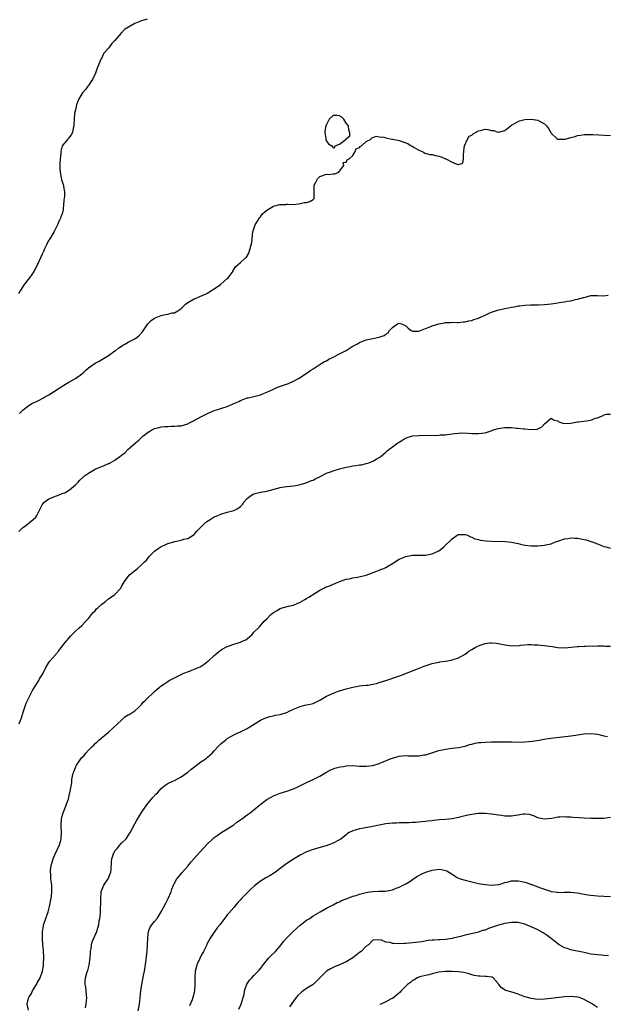
# Model space of a CAD drawing. Units: inches. Extents: x 2598000 to 2601000, y 1509000 to 1512000.
# Drawn here: x 2598164 to 2598342, y 1510123 to 1510421 of the extents above; entities that cross this region are included whole.
import ezdxf

# ---------------------------------------------------------------- set-up
doc = ezdxf.new("R2010")
doc.units = ezdxf.units.IN
doc.header["$MEASUREMENT"] = 0
doc.layers.add('LD25981509_10ft', color=123, linetype='Continuous')

msp = doc.modelspace()

# ---------------------------------------------------------------- linework, layer by layer
at = {"layer": 'LD25981509_10ft'}
for points, elevation in [([(2598202.71, 1510421.29), (2598201, 1510420.76), (2598199, 1510420.02), (2598197.06, 1510418.94), (2598195.85, 1510418.15), (2598195, 1510417.22), (2598194.86, 1510417.14), (2598194.76, 1510417), (2598193, 1510414.9), (2598192.06, 1510413.94), (2598191, 1510412.51), (2598189.66, 1510411), (2598189, 1510409.59), (2598188.75, 1510409.25), (2598188.64, 1510409), (2598188.43, 1510408.44), (2598187.57, 1510406.43), (2598187.13, 1510405), (2598186.24, 1510403), (2598185.69, 1510402.31), (2598185, 1510401.23), (2598184.83, 1510401), (2598184.14, 1510400.14), (2598183.19, 1510399), (2598183, 1510398.67), (2598181.96, 1510397), (2598181.35, 1510395.35), (2598181.24, 1510395), (2598181.24, 1510394.76), (2598181, 1510393.82), (2598180.86, 1510393.14), (2598180.82, 1510393), (2598180.79, 1510392.79), (2598180.62, 1510391), (2598180.59, 1510389.41), (2598180.54, 1510389), (2598180.35, 1510388.35), (2598180.13, 1510387), (2598179.74, 1510386.26), (2598179, 1510385.39), (2598178.84, 1510385.16), (2598178.7, 1510385), (2598177.06, 1510382.94), (2598176.63, 1510381.37), (2598176.59, 1510381), (2598176.58, 1510380.58), (2598176.4, 1510379), (2598176.31, 1510377.69), (2598176.31, 1510376.31), (2598176.39, 1510375), (2598176.73, 1510373.27), (2598176.79, 1510372.79), (2598177, 1510372.17), (2598177.27, 1510371.27), (2598177.37, 1510371), (2598177.39, 1510370.61), (2598177.69, 1510369), (2598177.74, 1510367.74), (2598177.5, 1510366.5), (2598177.46, 1510365), (2598177.2, 1510363), (2598177.16, 1510362.84), (2598177, 1510362.31), (2598176.59, 1510361.41), (2598176.46, 1510361), (2598176.04, 1510360.04), (2598175.56, 1510359), (2598175.39, 1510358.61), (2598174.62, 1510357), (2598173.26, 1510354.74), (2598173, 1510354.37), (2598172.5, 1510353.5), (2598172.24, 1510353), (2598171.58, 1510351.58), (2598171.33, 1510351), (2598171.25, 1510350.75), (2598171, 1510350.16), (2598170.5, 1510349), (2598169.52, 1510347), (2598169.33, 1510346.67), (2598169, 1510345.97), (2598168.66, 1510345.34), (2598168.49, 1510345), (2598167.11, 1510343), (2598167, 1510342.88), (2598165.56, 1510341), (2598164.26, 1510339), (2598163.84, 1510338.16)], 8040), ([(2598164.15, 1510301.85), (2598165, 1510302.77), (2598165.24, 1510303), (2598167, 1510304.38), (2598168.08, 1510305), (2598169, 1510305.45), (2598170.08, 1510305.92), (2598171.39, 1510306.61), (2598172, 1510307), (2598173, 1510307.57), (2598177.48, 1510310.52), (2598179, 1510311.35), (2598181, 1510312.5), (2598182.46, 1510313.54), (2598183.55, 1510314.45), (2598184.16, 1510315), (2598185, 1510315.72), (2598187, 1510317.12), (2598188.21, 1510317.79), (2598189, 1510318.28), (2598191, 1510319.43), (2598193, 1510320.83), (2598193.22, 1510321), (2598194.18, 1510321.82), (2598195, 1510322.32), (2598195.41, 1510322.59), (2598196.21, 1510323), (2598197, 1510323.46), (2598199, 1510324.51), (2598199.68, 1510325), (2598200.39, 1510325.61), (2598201.33, 1510326.67), (2598202.94, 1510329.06), (2598203.96, 1510330.04), (2598205, 1510330.79), (2598205.45, 1510331), (2598207, 1510331.6), (2598207.78, 1510331.78), (2598209, 1510332), (2598210.35, 1510332.35), (2598211, 1510332.42), (2598211.98, 1510333), (2598212.61, 1510333.39), (2598213, 1510333.74), (2598214.35, 1510335), (2598215, 1510335.51), (2598217, 1510336.59), (2598218.04, 1510337), (2598218.71, 1510337.29), (2598220.09, 1510337.91), (2598221, 1510338.36), (2598221.97, 1510339), (2598223, 1510339.61), (2598224.93, 1510341), (2598226.02, 1510341.98), (2598227, 1510342.82), (2598227.23, 1510343), (2598228.73, 1510345), (2598228.8, 1510345.2), (2598229.6, 1510346.4), (2598230.26, 1510347), (2598231, 1510347.63), (2598232.48, 1510349), (2598232.76, 1510349.24), (2598233.55, 1510350.45), (2598233.87, 1510351.87), (2598234.25, 1510353), (2598234.37, 1510353.63), (2598234.76, 1510357), (2598234.8, 1510357.2), (2598235.29, 1510358.71), (2598235.4, 1510359), (2598236.09, 1510360.09), (2598236.77, 1510361.23), (2598237, 1510361.44), (2598237.67, 1510362.33), (2598238.32, 1510363), (2598239, 1510363.52), (2598241, 1510364.67), (2598242.86, 1510365.14), (2598243, 1510365.21), (2598244.81, 1510365.19), (2598245, 1510365.27), (2598245.33, 1510365.33), (2598247, 1510365.18), (2598248.58, 1510365.42), (2598249, 1510365.44), (2598250.25, 1510365.75), (2598251, 1510365.84), (2598251.94, 1510366.06), (2598253, 1510366.7), (2598253.32, 1510367), (2598253.24, 1510367.24), (2598253.24, 1510369), (2598253.31, 1510370.69), (2598253.3, 1510371), (2598253.7, 1510371.7), (2598254.32, 1510373), (2598255, 1510373.69), (2598257, 1510374.34), (2598257.77, 1510374.23), (2598259, 1510374.46), (2598259.49, 1510374.51), (2598260.76, 1510375), (2598261, 1510375.28), (2598262.25, 1510377), (2598262.1, 1510377.9), (2598263, 1510378.02), (2598263.31, 1510378.69), (2598263.87, 1510379), (2598265, 1510380.02), (2598265.56, 1510381), (2598266, 1510382), (2598267, 1510382.4), (2598267.22, 1510382.78), (2598267.57, 1510383), (2598269, 1510384.22), (2598270.5, 1510385), (2598270.63, 1510385.37), (2598271, 1510385.5), (2598272.07, 1510385.93), (2598273, 1510385.66), (2598274.41, 1510385.59), (2598275, 1510385.41), (2598276.79, 1510385), (2598277, 1510384.98), (2598278.62, 1510384.62), (2598279, 1510384.58), (2598281, 1510383.87), (2598281.61, 1510383.61), (2598282.61, 1510383), (2598283, 1510382.81), (2598283.52, 1510382.48), (2598285, 1510381.65), (2598285.46, 1510381.46), (2598286.38, 1510381), (2598286.78, 1510380.78), (2598288.32, 1510380.32), (2598289, 1510380.3), (2598290.01, 1510380.01), (2598291, 1510379.86), (2598291.67, 1510379.67), (2598293, 1510379.05), (2598293.04, 1510379.04), (2598293.1, 1510379), (2598295, 1510378.03), (2598296.73, 1510377.27), (2598297, 1510377.26), (2598298.28, 1510377.72), (2598298.5, 1510379), (2598298.43, 1510380.43), (2598298.58, 1510381), (2598298.6, 1510381.4), (2598298.76, 1510383), (2598299.67, 1510385), (2598300.16, 1510385.84), (2598301, 1510386.16), (2598301.42, 1510386.58), (2598302.08, 1510387), (2598303, 1510387.52), (2598303.63, 1510387.63), (2598305, 1510387.97), (2598305.87, 1510387.87), (2598307, 1510387.59), (2598307.56, 1510387.56), (2598309, 1510387.06), (2598309.1, 1510387.1), (2598311, 1510387.55), (2598313, 1510389.17), (2598314.14, 1510389.86), (2598315, 1510390.37), (2598315.45, 1510390.55), (2598317, 1510390.93), (2598319, 1510391.05), (2598321, 1510390.73), (2598321.7, 1510390.3), (2598323, 1510389.57), (2598323.56, 1510389), (2598324.17, 1510388.17), (2598325, 1510386.77), (2598326.95, 1510384.95), (2598327, 1510384.93), (2598328.93, 1510384.93), (2598329.27, 1510385), (2598331, 1510385.47), (2598332.24, 1510385.76), (2598333, 1510386.05), (2598333.84, 1510386.16), (2598335, 1510386.37), (2598335.6, 1510386.4), (2598337.62, 1510386.38), (2598343, 1510386.06)], 8050), ([(2598163.88, 1510266.12), (2598164.72, 1510267), (2598165, 1510267.25), (2598165.99, 1510267.99), (2598168.26, 1510269.74), (2598169, 1510270.54), (2598169.37, 1510271), (2598169.6, 1510271.6), (2598170.31, 1510273), (2598170.57, 1510273.43), (2598171, 1510274.2), (2598171.56, 1510275), (2598173, 1510276.01), (2598175.3, 1510277), (2598176.56, 1510277.44), (2598177, 1510277.65), (2598177.99, 1510278.01), (2598179, 1510278.66), (2598179.24, 1510278.76), (2598181, 1510280.25), (2598181.8, 1510281), (2598182.32, 1510281.68), (2598183.35, 1510282.65), (2598183.77, 1510283), (2598185, 1510283.83), (2598187.03, 1510285), (2598188.38, 1510285.62), (2598189, 1510285.88), (2598190.59, 1510286.59), (2598191, 1510286.74), (2598191.22, 1510286.78), (2598191.58, 1510287), (2598193, 1510287.75), (2598194.86, 1510289.14), (2598195, 1510289.29), (2598195.98, 1510290.02), (2598196.93, 1510291), (2598197.57, 1510291.57), (2598199.22, 1510293), (2598200.23, 1510293.77), (2598201, 1510294.63), (2598201.21, 1510294.79), (2598201.4, 1510295), (2598203, 1510296.22), (2598204.32, 1510297), (2598205, 1510297.31), (2598206.37, 1510297.64), (2598207, 1510297.81), (2598208.08, 1510297.92), (2598209, 1510297.99), (2598209.97, 1510298.03), (2598211, 1510298.02), (2598211.88, 1510298.12), (2598213, 1510298.18), (2598215, 1510298.74), (2598215.18, 1510298.82), (2598217, 1510299.8), (2598219, 1510300.93), (2598220.37, 1510301.63), (2598221, 1510301.91), (2598223, 1510302.75), (2598223.71, 1510303), (2598225, 1510303.4), (2598225.61, 1510303.61), (2598227, 1510304), (2598228.8, 1510304.8), (2598229, 1510304.87), (2598230.45, 1510305.55), (2598231, 1510305.86), (2598233, 1510306.59), (2598233.32, 1510306.68), (2598235, 1510307.06), (2598237, 1510307.57), (2598237.96, 1510307.96), (2598239, 1510308.32), (2598240.79, 1510309.21), (2598242.18, 1510309.82), (2598245.47, 1510311), (2598247, 1510311.68), (2598248.54, 1510312.54), (2598249, 1510312.78), (2598249.36, 1510313), (2598251.52, 1510314.48), (2598252.24, 1510315), (2598253, 1510315.44), (2598255.42, 1510317), (2598256.41, 1510317.59), (2598257, 1510317.87), (2598257.69, 1510318.31), (2598259, 1510318.91), (2598261, 1510320), (2598262.93, 1510321), (2598264.2, 1510321.8), (2598265, 1510322.25), (2598266.39, 1510323), (2598267, 1510323.41), (2598267.67, 1510323.67), (2598269, 1510324.24), (2598271, 1510324.65), (2598273, 1510324.98), (2598274.48, 1510325.52), (2598275, 1510325.89), (2598275.67, 1510326.33), (2598276.12, 1510327), (2598277, 1510327.97), (2598278.55, 1510329), (2598279, 1510329.22), (2598279.76, 1510329), (2598280.62, 1510328.62), (2598281, 1510328.43), (2598281.71, 1510327.71), (2598282.68, 1510327), (2598283, 1510326.81), (2598283.13, 1510326.87), (2598285, 1510326.85), (2598287, 1510327.67), (2598288.04, 1510328.04), (2598289, 1510328.45), (2598291, 1510329.01), (2598292.68, 1510329.32), (2598293, 1510329.42), (2598294.54, 1510329.46), (2598295, 1510329.55), (2598296.52, 1510329.48), (2598297, 1510329.49), (2598298.39, 1510329.61), (2598299, 1510329.61), (2598300.05, 1510329.95), (2598301, 1510330.07), (2598301.62, 1510330.38), (2598303, 1510330.77), (2598303.14, 1510330.86), (2598305, 1510331.72), (2598306.24, 1510332.24), (2598307, 1510332.6), (2598308.8, 1510333.2), (2598311, 1510333.69), (2598312.12, 1510333.88), (2598313, 1510334.07), (2598313.82, 1510334.18), (2598315, 1510334.45), (2598315.53, 1510334.47), (2598317, 1510334.71), (2598318.77, 1510334.77), (2598321, 1510334.79), (2598321.19, 1510334.81), (2598323, 1510334.91), (2598325, 1510335.1), (2598327, 1510335.36), (2598327.48, 1510335.48), (2598329, 1510335.7), (2598329.9, 1510335.9), (2598331, 1510336.06), (2598332.38, 1510336.38), (2598333, 1510336.51), (2598334.79, 1510337), (2598335, 1510337.07), (2598337, 1510337.61), (2598338.34, 1510337.66), (2598339, 1510337.67), (2598341, 1510337.51), (2598342.31, 1510337.69)], 8060), ([(2598163.95, 1510207.95), (2598164.36, 1510209), (2598164.57, 1510209.43), (2598165, 1510210.72), (2598165.09, 1510210.91), (2598165.14, 1510211.14), (2598165.75, 1510213), (2598166.16, 1510214.16), (2598166.5, 1510215), (2598167.52, 1510217), (2598168.04, 1510217.96), (2598169, 1510219.63), (2598169.92, 1510221), (2598170.3, 1510221.7), (2598171.12, 1510223), (2598172.11, 1510225), (2598173, 1510226.47), (2598173.39, 1510227), (2598175, 1510228.82), (2598175.13, 1510229), (2598176.01, 1510229.99), (2598176.7, 1510231), (2598178.34, 1510233), (2598178.62, 1510233.38), (2598179.55, 1510234.45), (2598181, 1510235.95), (2598182.18, 1510237), (2598183, 1510237.69), (2598184.19, 1510239), (2598185, 1510239.82), (2598185.93, 1510241), (2598186.35, 1510241.65), (2598187, 1510242.17), (2598187.35, 1510242.65), (2598187.82, 1510243), (2598189, 1510244.15), (2598190.15, 1510245), (2598191, 1510245.76), (2598191.7, 1510246.3), (2598192.82, 1510247), (2598194.74, 1510249), (2598194.84, 1510249.16), (2598195, 1510249.47), (2598195.87, 1510251), (2598197, 1510252.53), (2598197.42, 1510253), (2598199.85, 1510255), (2598201, 1510256.01), (2598201.95, 1510257), (2598202.49, 1510257.51), (2598203, 1510258.17), (2598203.39, 1510258.61), (2598203.72, 1510259), (2598205, 1510260.24), (2598206.03, 1510261), (2598207, 1510261.6), (2598208, 1510262), (2598209, 1510262.48), (2598209.42, 1510262.58), (2598211.14, 1510263.14), (2598213, 1510263.54), (2598213.8, 1510263.8), (2598215, 1510264.07), (2598216.65, 1510265), (2598217, 1510265.24), (2598217.74, 1510266.26), (2598219, 1510267.45), (2598220.54, 1510269), (2598220.78, 1510269.22), (2598221.81, 1510269.81), (2598223, 1510270.57), (2598223.29, 1510270.71), (2598224.14, 1510271), (2598225, 1510271.4), (2598227, 1510271.96), (2598229, 1510272.5), (2598229.95, 1510273), (2598230.62, 1510273.38), (2598231, 1510273.73), (2598231.63, 1510274.37), (2598232, 1510275), (2598233, 1510276.15), (2598233.97, 1510277), (2598235, 1510277.57), (2598237, 1510278.04), (2598239, 1510278.38), (2598243, 1510279.43), (2598243.54, 1510279.54), (2598245, 1510279.76), (2598247, 1510280.01), (2598248.21, 1510280.21), (2598249, 1510280.39), (2598250.91, 1510280.91), (2598252.43, 1510281.58), (2598253, 1510281.74), (2598253.77, 1510282.23), (2598255, 1510282.76), (2598255.14, 1510282.86), (2598257, 1510283.78), (2598258.2, 1510284.2), (2598259, 1510284.53), (2598261, 1510285.1), (2598263, 1510285.64), (2598264.16, 1510285.84), (2598265, 1510286.03), (2598265.89, 1510286.11), (2598267, 1510286.3), (2598267.62, 1510286.38), (2598269, 1510286.71), (2598269.87, 1510287), (2598271, 1510287.45), (2598272.09, 1510288.09), (2598273, 1510288.56), (2598273.56, 1510289), (2598275, 1510290.2), (2598275.42, 1510290.58), (2598275.86, 1510291), (2598277, 1510291.78), (2598278.62, 1510293), (2598279, 1510293.26), (2598280.07, 1510293.93), (2598281, 1510294.46), (2598281.39, 1510294.61), (2598283, 1510295.08), (2598285, 1510295.25), (2598291, 1510295.35), (2598291.39, 1510295.39), (2598293, 1510295.48), (2598293.58, 1510295.58), (2598295.86, 1510295.86), (2598297, 1510295.97), (2598297.99, 1510295.99), (2598299.93, 1510295.93), (2598301, 1510295.83), (2598301.83, 1510295.83), (2598303, 1510295.8), (2598305, 1510296.08), (2598306.56, 1510296.56), (2598307.91, 1510297), (2598308.71, 1510297.29), (2598309, 1510297.37), (2598311, 1510297.69), (2598312.37, 1510297.63), (2598313, 1510297.66), (2598314.53, 1510297.47), (2598315, 1510297.47), (2598316.78, 1510297.22), (2598317, 1510297.22), (2598318.96, 1510297.04), (2598320.81, 1510297.19), (2598321, 1510297.29), (2598322.19, 1510297.81), (2598323, 1510298.79), (2598325, 1510300.46), (2598325.89, 1510299.89), (2598327, 1510299.7), (2598327.38, 1510299.38), (2598328.54, 1510299), (2598329, 1510298.89), (2598329.09, 1510298.91), (2598331, 1510298.94), (2598333, 1510299.33), (2598333.33, 1510299.33), (2598335.66, 1510299.66), (2598337, 1510299.88), (2598338.44, 1510300.44), (2598339, 1510300.61), (2598340.7, 1510301.3), (2598341, 1510301.5), (2598341.71, 1510301.71), (2598343, 1510301.71)], 8070), ([(2598166.79, 1510121.21), (2598166.44, 1510123), (2598166.84, 1510124.84), (2598167, 1510125.27), (2598167.74, 1510126.26), (2598168.03, 1510127), (2598169, 1510128.69), (2598169.24, 1510129), (2598169.49, 1510129.49), (2598170.38, 1510131), (2598171.02, 1510133), (2598171.35, 1510134.65), (2598171.38, 1510135), (2598171.37, 1510135.37), (2598171.47, 1510137), (2598171.35, 1510139.35), (2598171.18, 1510141), (2598171.04, 1510142.96), (2598171.04, 1510145), (2598171.36, 1510146.64), (2598171.38, 1510147), (2598171.54, 1510147.54), (2598172.05, 1510149), (2598172.77, 1510151), (2598173.31, 1510153), (2598173.75, 1510155.75), (2598173.86, 1510157), (2598173.92, 1510157.92), (2598173.87, 1510159), (2598173.8, 1510159.8), (2598173.63, 1510161), (2598173.54, 1510162.46), (2598173.49, 1510163), (2598173.53, 1510163.53), (2598173.71, 1510165), (2598174.3, 1510167), (2598175, 1510168.69), (2598175.15, 1510169), (2598175.7, 1510170.3), (2598176.07, 1510171), (2598176.62, 1510172.62), (2598176.71, 1510173), (2598176.71, 1510173.29), (2598176.82, 1510175), (2598176.69, 1510177), (2598176.72, 1510177.28), (2598176.81, 1510179), (2598177, 1510179.97), (2598177.29, 1510181), (2598178.11, 1510183), (2598178.85, 1510185), (2598178.88, 1510185.12), (2598179.26, 1510186.74), (2598179.35, 1510187), (2598179.7, 1510189), (2598179.93, 1510190.07), (2598179.96, 1510191), (2598180.1, 1510192.1), (2598180.37, 1510193), (2598180.59, 1510193.41), (2598181, 1510194.71), (2598181.11, 1510194.89), (2598181.14, 1510195), (2598181.34, 1510195.34), (2598182.47, 1510197), (2598183, 1510197.73), (2598183.68, 1510198.32), (2598184.15, 1510199), (2598185, 1510199.93), (2598186.05, 1510201), (2598186.56, 1510201.44), (2598187, 1510201.96), (2598187.56, 1510202.44), (2598188.08, 1510203), (2598191, 1510205.4), (2598194.95, 1510209.05), (2598196.02, 1510209.98), (2598197, 1510210.59), (2598197.26, 1510210.74), (2598197.75, 1510211), (2598199, 1510211.89), (2598200.25, 1510213), (2598200.6, 1510213.4), (2598201, 1510213.79), (2598201.51, 1510214.49), (2598202.1, 1510215), (2598203, 1510215.9), (2598204.27, 1510217), (2598204.63, 1510217.37), (2598205, 1510217.68), (2598205.65, 1510218.35), (2598206.44, 1510219), (2598207, 1510219.4), (2598208.13, 1510220.13), (2598209, 1510220.73), (2598209.43, 1510221), (2598211, 1510221.84), (2598213, 1510222.86), (2598213.33, 1510223), (2598216.1, 1510224.1), (2598217, 1510224.43), (2598218.32, 1510225), (2598218.78, 1510225.21), (2598220, 1510226), (2598221, 1510226.75), (2598221.12, 1510226.88), (2598221.28, 1510227), (2598223, 1510228.58), (2598223.5, 1510229), (2598224.29, 1510229.71), (2598225.45, 1510230.55), (2598227, 1510231.35), (2598227.51, 1510231.51), (2598229, 1510232.05), (2598231, 1510232.64), (2598231.84, 1510233), (2598232.61, 1510233.39), (2598233.71, 1510234.29), (2598234.53, 1510235), (2598235, 1510235.64), (2598236.4, 1510237), (2598236.69, 1510237.31), (2598238.17, 1510239), (2598239, 1510239.69), (2598240.12, 1510241), (2598241, 1510241.64), (2598241.84, 1510242.16), (2598243, 1510242.83), (2598243.58, 1510243), (2598245.54, 1510243.54), (2598247, 1510243.87), (2598249, 1510244.75), (2598250.42, 1510245.58), (2598251, 1510245.88), (2598251.71, 1510246.29), (2598255, 1510248.39), (2598256.16, 1510249), (2598256.72, 1510249.28), (2598257, 1510249.44), (2598258.2, 1510249.8), (2598259, 1510250.22), (2598259.6, 1510250.4), (2598261, 1510251.05), (2598263, 1510251.72), (2598263.85, 1510251.85), (2598265, 1510252.16), (2598266.35, 1510252.35), (2598269, 1510252.97), (2598271.94, 1510254.06), (2598273, 1510254.49), (2598273.4, 1510254.6), (2598274.4, 1510255), (2598275, 1510255.3), (2598275.78, 1510255.78), (2598277, 1510256.46), (2598277.78, 1510257), (2598278.53, 1510257.47), (2598279, 1510257.73), (2598281, 1510258.63), (2598283, 1510259.03), (2598285, 1510258.97), (2598287, 1510258.97), (2598289, 1510259.4), (2598291, 1510260.31), (2598291.95, 1510261), (2598292.53, 1510261.47), (2598295, 1510263.95), (2598296.6, 1510265), (2598297, 1510265.24), (2598299, 1510265.28), (2598299.64, 1510265), (2598300.55, 1510264.55), (2598301, 1510264.43), (2598301.95, 1510263.95), (2598303, 1510263.7), (2598303.55, 1510263.55), (2598305.31, 1510263.31), (2598307, 1510263.2), (2598311.09, 1510263.09), (2598313, 1510262.9), (2598315, 1510262.48), (2598315.69, 1510262.31), (2598317, 1510262.04), (2598319, 1510261.84), (2598320.14, 1510261.86), (2598321, 1510261.83), (2598322.05, 1510261.95), (2598323, 1510261.97), (2598323.78, 1510262.22), (2598325, 1510262.44), (2598326.29, 1510263), (2598327, 1510263.25), (2598327.34, 1510263.34), (2598329, 1510263.98), (2598330.05, 1510264.05), (2598331, 1510264.27), (2598332.14, 1510264.14), (2598333, 1510264.14), (2598333.95, 1510263.95), (2598335, 1510263.75), (2598335.61, 1510263.61), (2598337, 1510263.16), (2598337.13, 1510263.13), (2598337.43, 1510263), (2598339, 1510262.42), (2598340.01, 1510261.99), (2598341, 1510261.64), (2598341.54, 1510261.54), (2598343, 1510261.09)], 8080), ([(2598184.1, 1510121.9), (2598184.32, 1510123), (2598184.44, 1510125), (2598184.36, 1510125.64), (2598184.26, 1510127), (2598184.15, 1510128.15), (2598183.98, 1510129), (2598184.01, 1510129.99), (2598184.06, 1510131), (2598184.46, 1510132.46), (2598184.65, 1510133), (2598184.76, 1510133.24), (2598185.19, 1510134.81), (2598185.48, 1510137), (2598185.54, 1510138.46), (2598185.59, 1510139), (2598185.76, 1510139.76), (2598185.92, 1510141), (2598186.12, 1510141.88), (2598186.64, 1510143), (2598187, 1510143.9), (2598187.51, 1510145), (2598187.83, 1510146.17), (2598188.09, 1510147), (2598188.25, 1510148.25), (2598188.41, 1510149), (2598188.53, 1510149.47), (2598188.64, 1510151), (2598188.66, 1510152.66), (2598188.72, 1510153), (2598188.74, 1510153.26), (2598188.69, 1510155), (2598188.85, 1510156.85), (2598188.86, 1510157.14), (2598189.62, 1510159), (2598190.94, 1510161), (2598191.5, 1510162.5), (2598191.72, 1510163), (2598191.81, 1510163.81), (2598191.97, 1510166.03), (2598192.02, 1510167), (2598192.55, 1510168.55), (2598192.73, 1510169), (2598192.85, 1510169.15), (2598193, 1510169.4), (2598193.75, 1510170.25), (2598194.29, 1510171), (2598195, 1510171.76), (2598196.24, 1510173), (2598196.6, 1510173.4), (2598197.64, 1510175), (2598199, 1510177.59), (2598199.5, 1510178.5), (2598199.79, 1510179), (2598200.98, 1510181.02), (2598202.36, 1510183), (2598203, 1510183.85), (2598203.96, 1510185), (2598204.41, 1510185.59), (2598205.39, 1510186.61), (2598205.82, 1510187), (2598207, 1510188.32), (2598208.5, 1510189.5), (2598209, 1510189.82), (2598210.54, 1510190.54), (2598211, 1510190.77), (2598213, 1510191.84), (2598215, 1510193.29), (2598215.93, 1510194.07), (2598217.14, 1510195), (2598219, 1510196.36), (2598219.95, 1510197), (2598220.56, 1510197.44), (2598221, 1510197.81), (2598222.38, 1510199), (2598223, 1510199.69), (2598224.23, 1510201), (2598225, 1510201.8), (2598225.68, 1510202.32), (2598226.41, 1510203), (2598227, 1510203.43), (2598228.06, 1510204.07), (2598229, 1510204.6), (2598229.78, 1510205), (2598231, 1510205.51), (2598232.03, 1510205.97), (2598233, 1510206.51), (2598233.31, 1510206.69), (2598233.77, 1510207), (2598237, 1510209.04), (2598238.39, 1510209.61), (2598239, 1510209.87), (2598239.88, 1510210.12), (2598241, 1510210.37), (2598241.49, 1510210.5), (2598243, 1510210.76), (2598243.85, 1510211), (2598245, 1510211.36), (2598245.73, 1510211.73), (2598247, 1510212.32), (2598249, 1510213.2), (2598250.45, 1510213.55), (2598252.12, 1510213.88), (2598253, 1510214.08), (2598255, 1510215.04), (2598257, 1510216.27), (2598258.87, 1510217.13), (2598260.35, 1510217.65), (2598261, 1510217.86), (2598263, 1510218.49), (2598263.41, 1510218.59), (2598265.03, 1510219.03), (2598267, 1510219.38), (2598269, 1510219.58), (2598269.66, 1510219.66), (2598271, 1510219.87), (2598272.15, 1510220.15), (2598273, 1510220.38), (2598275, 1510221.02), (2598279.42, 1510222.58), (2598284.55, 1510224.55), (2598286.62, 1510225.38), (2598288.11, 1510225.89), (2598289, 1510226.16), (2598291, 1510226.57), (2598291.36, 1510226.64), (2598293, 1510226.86), (2598293.78, 1510227), (2598295, 1510227.26), (2598297, 1510227.91), (2598299, 1510229.03), (2598300.13, 1510229.87), (2598301, 1510230.41), (2598301.98, 1510231), (2598303, 1510231.53), (2598303.81, 1510231.81), (2598305, 1510232.2), (2598306.41, 1510232.41), (2598307, 1510232.45), (2598308.35, 1510232.35), (2598309, 1510232.27), (2598310.05, 1510232.05), (2598311, 1510231.84), (2598311.75, 1510231.75), (2598313, 1510231.54), (2598313.58, 1510231.58), (2598315, 1510231.55), (2598315.69, 1510231.69), (2598317, 1510231.82), (2598317.9, 1510231.9), (2598319, 1510231.96), (2598319.88, 1510231.88), (2598321, 1510231.84), (2598321.75, 1510231.75), (2598323, 1510231.64), (2598323.57, 1510231.57), (2598325.31, 1510231.31), (2598327.02, 1510230.98), (2598329, 1510230.89), (2598331.09, 1510231.09), (2598333, 1510231.34), (2598333.33, 1510231.33), (2598335, 1510231.44), (2598335.42, 1510231.42), (2598337, 1510231.5), (2598337.46, 1510231.46), (2598339, 1510231.54), (2598339.49, 1510231.49), (2598341, 1510231.53), (2598341.47, 1510231.47), (2598343, 1510231.38)], 8090), ([(2598200.06, 1510121), (2598200.46, 1510123), (2598200.66, 1510125), (2598200.81, 1510127), (2598201.09, 1510129), (2598201.42, 1510130.58), (2598201.67, 1510131.67), (2598201.94, 1510133), (2598202.25, 1510135), (2598202.4, 1510136.4), (2598202.54, 1510137.46), (2598202.7, 1510139), (2598202.84, 1510141), (2598202.91, 1510143), (2598203, 1510144.18), (2598203.1, 1510145), (2598203.65, 1510146.35), (2598204.12, 1510147), (2598205, 1510148.03), (2598205.74, 1510149), (2598207, 1510151), (2598208.4, 1510153.6), (2598209.14, 1510155), (2598209.98, 1510157), (2598210.16, 1510157.84), (2598210.69, 1510159), (2598211, 1510159.63), (2598211.74, 1510161), (2598212.29, 1510161.71), (2598213, 1510162.46), (2598213.24, 1510162.76), (2598215, 1510164.77), (2598216, 1510166), (2598216.87, 1510167), (2598219.75, 1510170.25), (2598221, 1510171.57), (2598222.47, 1510173), (2598223, 1510173.45), (2598223.89, 1510174.11), (2598225, 1510174.88), (2598228.51, 1510177), (2598229, 1510177.34), (2598229.9, 1510178.1), (2598231, 1510178.79), (2598231.11, 1510178.89), (2598231.29, 1510179), (2598233, 1510180.33), (2598233.91, 1510181), (2598234.5, 1510181.5), (2598235, 1510181.84), (2598235.6, 1510182.4), (2598236.37, 1510183), (2598239, 1510184.96), (2598240.27, 1510185.73), (2598241, 1510186.1), (2598243, 1510186.91), (2598245, 1510187.54), (2598247, 1510188.24), (2598248.71, 1510189), (2598251, 1510190.15), (2598253, 1510191.03), (2598255, 1510192.09), (2598256.83, 1510193.17), (2598258.11, 1510193.89), (2598259, 1510194.26), (2598259.55, 1510194.45), (2598261.15, 1510194.85), (2598262.17, 1510195), (2598263, 1510195.14), (2598265, 1510195.25), (2598267, 1510195.12), (2598269, 1510195.06), (2598271, 1510195.33), (2598273, 1510195.94), (2598276.6, 1510197.4), (2598277, 1510197.53), (2598279, 1510198.1), (2598281, 1510198.28), (2598281.76, 1510198.24), (2598283.81, 1510198.19), (2598285, 1510198.24), (2598286.49, 1510198.49), (2598287, 1510198.55), (2598287.36, 1510198.64), (2598288.64, 1510199), (2598291, 1510199.8), (2598292.02, 1510200.02), (2598293, 1510200.26), (2598295, 1510200.53), (2598297, 1510200.75), (2598298.85, 1510201.15), (2598299, 1510201.17), (2598300.37, 1510201.63), (2598301, 1510201.76), (2598301.97, 1510202.03), (2598303, 1510202.21), (2598303.7, 1510202.3), (2598305, 1510202.4), (2598307, 1510202.45), (2598307.56, 1510202.44), (2598309, 1510202.48), (2598309.55, 1510202.45), (2598311, 1510202.48), (2598311.56, 1510202.44), (2598313, 1510202.43), (2598315, 1510202.4), (2598317, 1510202.46), (2598319.31, 1510202.69), (2598321.35, 1510203), (2598323.35, 1510203.35), (2598325.67, 1510203.67), (2598330.14, 1510204.14), (2598332.45, 1510204.45), (2598333, 1510204.55), (2598335, 1510204.83), (2598337, 1510204.98), (2598339, 1510204.79), (2598341, 1510204.32), (2598342.1, 1510204.1)], 8100), ([(2598343, 1510179.51), (2598341, 1510179.25), (2598339.22, 1510179.22), (2598339, 1510179.2), (2598337.27, 1510179.27), (2598337, 1510179.26), (2598335, 1510179.34), (2598333.43, 1510179.43), (2598331.58, 1510179.58), (2598331, 1510179.66), (2598329.69, 1510179.69), (2598329, 1510179.75), (2598327.61, 1510179.61), (2598327, 1510179.6), (2598325.24, 1510179.24), (2598323.01, 1510179.01), (2598321.38, 1510179.38), (2598321, 1510179.48), (2598319.97, 1510179.97), (2598318.42, 1510180.42), (2598317, 1510180.51), (2598316.51, 1510180.51), (2598315, 1510180.27), (2598314.18, 1510180.18), (2598313, 1510179.98), (2598311.99, 1510179.99), (2598311, 1510179.97), (2598310.1, 1510180.1), (2598309, 1510180.22), (2598308.34, 1510180.34), (2598307, 1510180.55), (2598305, 1510180.77), (2598303, 1510180.77), (2598301, 1510180.49), (2598300.36, 1510180.36), (2598299, 1510180.01), (2598297.72, 1510179.72), (2598297, 1510179.52), (2598295, 1510179.16), (2598293.05, 1510178.95), (2598291.2, 1510178.8), (2598289.38, 1510178.62), (2598289, 1510178.54), (2598287.59, 1510178.41), (2598287, 1510178.3), (2598285.78, 1510178.22), (2598285, 1510178.13), (2598283.94, 1510178.06), (2598283, 1510178.02), (2598282.05, 1510177.95), (2598281, 1510177.95), (2598280.11, 1510177.89), (2598279, 1510177.89), (2598278.17, 1510177.83), (2598277, 1510177.79), (2598275, 1510177.6), (2598273, 1510177.25), (2598271, 1510176.8), (2598268.29, 1510176.29), (2598267, 1510176.1), (2598265.66, 1510175.66), (2598265, 1510175.54), (2598263.91, 1510175), (2598263.34, 1510174.66), (2598263, 1510174.33), (2598261.33, 1510173), (2598261, 1510172.76), (2598259, 1510171.76), (2598256.9, 1510171), (2598255.42, 1510170.58), (2598253, 1510169.84), (2598251, 1510169.1), (2598249, 1510168.14), (2598247.05, 1510166.95), (2598245, 1510165.56), (2598243, 1510164.08), (2598241.6, 1510163), (2598241.24, 1510162.76), (2598239.99, 1510162.01), (2598238.7, 1510161.3), (2598237, 1510160.25), (2598235.19, 1510158.81), (2598234.13, 1510157.87), (2598233.31, 1510157), (2598231.32, 1510155), (2598231, 1510154.64), (2598230.21, 1510153.79), (2598229, 1510152.3), (2598227.43, 1510150.57), (2598227, 1510150.02), (2598226.52, 1510149.48), (2598226.15, 1510149), (2598224.69, 1510147), (2598223.91, 1510146.09), (2598223, 1510144.81), (2598221.78, 1510143), (2598220.84, 1510141.16), (2598220.78, 1510141), (2598220.62, 1510140.62), (2598219.83, 1510139), (2598219.5, 1510138.5), (2598218.82, 1510137.18), (2598218.57, 1510136.57), (2598217.82, 1510135), (2598217.63, 1510134.37), (2598217.28, 1510133), (2598217.12, 1510131), (2598217.13, 1510130.87), (2598217.16, 1510129), (2598217.09, 1510127), (2598217, 1510126.61), (2598216.64, 1510125.36), (2598216.55, 1510125), (2598216.32, 1510124.32), (2598215.52, 1510122.48)], 8110), ([(2598230.52, 1510121.48), (2598231.21, 1510123), (2598231.82, 1510125), (2598232.05, 1510125.95), (2598232.23, 1510127), (2598232.93, 1510129.07), (2598233.74, 1510130.26), (2598234.37, 1510131), (2598235, 1510131.69), (2598236.34, 1510133), (2598236.65, 1510133.35), (2598237, 1510133.77), (2598237.93, 1510135), (2598239.61, 1510137), (2598240.25, 1510137.75), (2598241.57, 1510139), (2598243.31, 1510141), (2598244.01, 1510141.99), (2598244.87, 1510143), (2598246.88, 1510145), (2598247.99, 1510146.01), (2598249.07, 1510146.93), (2598251, 1510148.4), (2598251.95, 1510149), (2598252.57, 1510149.43), (2598253, 1510149.72), (2598255.05, 1510150.95), (2598257, 1510152.07), (2598259, 1510153.07), (2598260.23, 1510153.77), (2598261, 1510154.02), (2598261.6, 1510154.4), (2598263, 1510154.87), (2598263.08, 1510154.92), (2598263.32, 1510155), (2598265, 1510155.67), (2598265.96, 1510155.96), (2598267, 1510156.37), (2598269, 1510156.87), (2598270, 1510157), (2598271, 1510157.15), (2598272.81, 1510157.19), (2598273, 1510157.21), (2598274.76, 1510157.24), (2598276.49, 1510157.51), (2598277, 1510157.66), (2598278.09, 1510158.09), (2598279, 1510158.42), (2598280.19, 1510159), (2598281, 1510159.42), (2598282.2, 1510160.2), (2598283, 1510160.74), (2598283.33, 1510161), (2598284.31, 1510161.69), (2598285, 1510162), (2598285.62, 1510162.38), (2598287.04, 1510162.96), (2598289, 1510163.59), (2598289.72, 1510163.72), (2598291, 1510163.86), (2598291.83, 1510163.83), (2598293.39, 1510163.39), (2598295, 1510162.36), (2598296.59, 1510161.4), (2598297, 1510161.17), (2598297.51, 1510161), (2598299, 1510160.52), (2598301, 1510160.03), (2598303, 1510159.58), (2598305, 1510159.23), (2598307, 1510159.01), (2598309, 1510159.2), (2598309.25, 1510159.25), (2598311, 1510159.83), (2598312.02, 1510160.02), (2598313, 1510160.33), (2598314.34, 1510160.34), (2598315, 1510160.37), (2598316.16, 1510160.16), (2598317, 1510159.96), (2598317.75, 1510159.75), (2598319, 1510159.27), (2598319.21, 1510159.21), (2598319.71, 1510159), (2598321, 1510158.53), (2598321.77, 1510158.23), (2598323, 1510157.8), (2598324.78, 1510157.22), (2598325, 1510157.16), (2598326.9, 1510156.9), (2598327, 1510156.87), (2598328.96, 1510156.96), (2598331, 1510156.97), (2598333, 1510156.7), (2598334.41, 1510156.41), (2598336.11, 1510156.11), (2598337, 1510155.97), (2598339, 1510155.77), (2598341, 1510155.73), (2598343, 1510155.61)], 8120), ([(2598342.34, 1510137.66), (2598341, 1510137.71), (2598340.2, 1510137.8), (2598339, 1510137.9), (2598337, 1510138.2), (2598335, 1510138.61), (2598331.39, 1510139.39), (2598331, 1510139.46), (2598329.84, 1510139.84), (2598329, 1510140.08), (2598327.47, 1510141), (2598327, 1510141.24), (2598326.05, 1510142.05), (2598325, 1510142.86), (2598323.81, 1510143.81), (2598322.6, 1510144.6), (2598321, 1510145.47), (2598319, 1510146.43), (2598317, 1510147.26), (2598315, 1510147.74), (2598313, 1510147.77), (2598311, 1510147.43), (2598309.08, 1510146.92), (2598307.57, 1510146.43), (2598307, 1510146.18), (2598306.09, 1510145.91), (2598305, 1510145.46), (2598304.62, 1510145.38), (2598303.41, 1510145), (2598303, 1510144.86), (2598299, 1510143.93), (2598297.54, 1510143.54), (2598295.39, 1510143), (2598295, 1510142.92), (2598293, 1510142.64), (2598291.46, 1510142.54), (2598291, 1510142.5), (2598289.57, 1510142.43), (2598289, 1510142.35), (2598287.76, 1510142.24), (2598285.91, 1510141.91), (2598283, 1510141.55), (2598281, 1510141.4), (2598280.59, 1510141.41), (2598279, 1510141.33), (2598277.36, 1510141.36), (2598277, 1510141.43), (2598276.33, 1510141.67), (2598275, 1510141.83), (2598273.64, 1510142.36), (2598271.46, 1510142.54), (2598271, 1510142.37), (2598269.7, 1510141), (2598269, 1510140.6), (2598267.5, 1510139), (2598267, 1510138.7), (2598264.95, 1510137), (2598263, 1510135.81), (2598261, 1510134.87), (2598259.63, 1510134.37), (2598259, 1510134.09), (2598258.27, 1510133.73), (2598257, 1510132.97), (2598255, 1510131), (2598254.01, 1510129.99), (2598252.95, 1510129), (2598251, 1510127.74), (2598249.98, 1510127), (2598249.4, 1510126.6), (2598248.35, 1510125.65), (2598247.82, 1510125), (2598247, 1510123.95), (2598245.8, 1510122.2)], 8130), ([(2598339, 1510122.03), (2598337.56, 1510123), (2598337.21, 1510123.21), (2598335.95, 1510123.95), (2598335, 1510124.45), (2598334.61, 1510124.61), (2598333.52, 1510125), (2598333, 1510125.15), (2598331, 1510125.33), (2598329, 1510125.21), (2598325, 1510124.75), (2598323, 1510124.55), (2598321, 1510124.47), (2598319, 1510124.68), (2598317.85, 1510125), (2598317, 1510125.27), (2598315, 1510126.03), (2598313.48, 1510126.52), (2598311.73, 1510127), (2598311.18, 1510127.18), (2598311, 1510127.33), (2598309.93, 1510127.93), (2598309.21, 1510129), (2598309.11, 1510129.11), (2598309, 1510129.3), (2598307.46, 1510131), (2598307.18, 1510131.18), (2598307, 1510131.23), (2598305.42, 1510131.42), (2598305, 1510131.41), (2598303.45, 1510131.45), (2598303, 1510131.44), (2598301.74, 1510131.74), (2598301, 1510131.86), (2598300.16, 1510132.16), (2598299, 1510132.45), (2598298.55, 1510132.55), (2598297, 1510132.81), (2598295, 1510132.93), (2598293, 1510132.9), (2598291, 1510132.66), (2598290.56, 1510132.56), (2598289, 1510132.16), (2598287.94, 1510131.94), (2598287, 1510131.65), (2598285.27, 1510131.27), (2598284.49, 1510131), (2598283.61, 1510130.39), (2598283, 1510130.14), (2598282.42, 1510129.58), (2598281.54, 1510129), (2598279.61, 1510127), (2598279.36, 1510126.64), (2598277.35, 1510125), (2598277, 1510124.77), (2598276.6, 1510124.6), (2598275, 1510123.75), (2598273.42, 1510123), (2598273.13, 1510122.87)], 8140)]:
    msp.add_lwpolyline(points, dxfattribs=dict(at, elevation=elevation))
at = {"layer": 'LD25981509_10ft', "elevation": 8050}
msp.add_lwpolyline([(2598256.83, 1510384.83), (2598257, 1510384.33), (2598257.58, 1510383.58), (2598258.59, 1510383), (2598259, 1510382.32), (2598259.55, 1510382.45), (2598259.68, 1510383), (2598261, 1510383.45), (2598262.99, 1510385.01), (2598263, 1510385.04), (2598264.06, 1510385.94), (2598264.04, 1510387), (2598263.74, 1510387.74), (2598263.67, 1510389), (2598263, 1510389.81), (2598262.27, 1510391), (2598261.65, 1510391.65), (2598261, 1510392.01), (2598260.1, 1510392.1), (2598259, 1510392.13), (2598257.82, 1510391), (2598257.56, 1510390.44), (2598257, 1510389.43), (2598256.75, 1510388.75), (2598256.56, 1510387), (2598256.83, 1510385.17), (2598256.79, 1510385)], close=True, dxfattribs=at)

doc.saveas('drawing.dxf')
